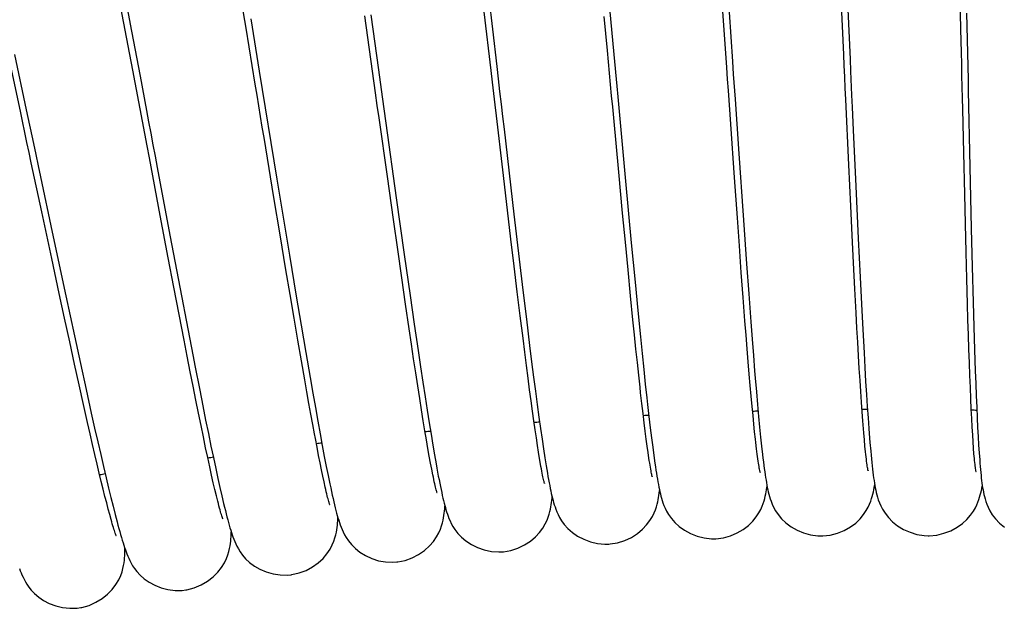
# Model space of a CAD drawing. Units: millimetres. Extents: x 3844 to 4322, y -155 to 552.
# Drawn here: x 3952 to 3972, y 528 to 540 of the extents above; entities that cross this region are included whole.
import ezdxf

# ---------------------------------------------------------------- set-up
doc = ezdxf.new("R2010")
doc.units = ezdxf.units.MM

msp = doc.modelspace()

# ---------------------------------------------------------------- linework, layer by layer
at = {"color": 7, "linetype": 'Continuous'}
for p, q in [((3956.348, 539.879), (3956.106, 541.335)), ((3966.199, 540.037), (3966.13, 541.026)), ((3971.095, 539.861), (3971.067, 541.089)), ((3953.815, 540.73), (3953.987, 539.817)), ((3961.315, 540.851), (3961.431, 539.857)), ((3963.817, 540.635), (3963.936, 539.337)), ((3954.011, 539.012), (3953.758, 540.343)), ((3958.921, 540.152), (3959.08, 539.017)), ((3956.445, 540.07), (3956.621, 538.994)), ((3953.987, 539.817), (3954.162, 538.887)), ((3951.692, 538.164), (3951.41, 539.482)), ((3951.571, 539.335), (3951.814, 538.194)), ((3956.621, 538.994), (3956.986, 536.762)), ((3959.233, 537.922), (3959.448, 536.383)), ((3966.426, 536.796), (3966.348, 537.899)), ((3968.875, 537.772), (3968.927, 536.618)), ((3966.507, 537.388), (3966.609, 535.92)), ((3971.174, 536.452), (3971.154, 537.308)), ((3961.742, 536.122), (3961.644, 536.957)), ((3964.117, 536.064), (3964.037, 536.912)), ((3968.825, 536.211), (3968.785, 537.061)), ((3971.282, 537.019), (3971.311, 535.748)), ((3956.986, 536.762), (3957.243, 535.199)), ((3959.389, 535.933), (3959.263, 536.821)), ((3964.178, 536.722), (3964.296, 535.452)), ((3966.484, 535.97), (3966.426, 536.796)), ((3968.927, 536.618), (3968.977, 535.543)), ((3957.051, 535.618), (3956.924, 536.388)), ((3959.448, 536.383), (3959.613, 535.214)), ((3971.188, 535.842), (3971.174, 536.452)), ((3952.34, 535.129), (3952.135, 536.088)), ((3961.813, 535.53), (3961.742, 536.122)), ((3964.175, 535.462), (3964.117, 536.064)), ((3968.854, 535.607), (3968.825, 536.211)), ((3954.743, 535.145), (3954.578, 536.015)), ((3959.477, 535.313), (3959.389, 535.933)), ((3961.874, 536.04), (3961.983, 535.114)), ((3966.526, 535.387), (3966.484, 535.97)), ((3966.609, 535.92), (3966.672, 535.02)), ((3952.349, 535.672), (3952.63, 534.355)), ((3971.203, 535.261), (3971.188, 535.842)), ((3971.311, 535.748), (3971.33, 534.958)), ((3954.778, 535.611), (3954.988, 534.504)), ((3957.172, 534.894), (3957.051, 535.618)), ((3961.88, 534.969), (3961.813, 535.53)), ((3964.23, 534.893), (3964.175, 535.462)), ((3964.296, 535.452), (3964.374, 534.64)), ((3968.882, 535.037), (3968.854, 535.607)), ((3968.977, 535.543), (3969.015, 534.746)), ((3959.56, 534.733), (3959.477, 535.313)), ((3966.566, 534.838), (3966.526, 535.387)), ((3971.218, 534.71), (3971.203, 535.261)), ((3952.495, 534.408), (3952.34, 535.129)), ((3954.858, 534.54), (3954.743, 535.145)), ((3957.243, 535.199), (3957.384, 534.35)), ((3959.613, 535.214), (3959.734, 534.362)), ((3961.983, 535.114), (3962.059, 534.472)), ((3957.258, 534.383), (3957.172, 534.894)), ((3961.944, 534.44), (3961.88, 534.969)), ((3964.282, 534.359), (3964.23, 534.893)), ((3966.605, 534.325), (3966.566, 534.838)), ((3966.672, 535.02), (3966.718, 534.398)), ((3968.909, 534.502), (3968.882, 535.037)), ((3971.33, 534.958), (3971.349, 534.225)), ((3959.639, 534.189), (3959.56, 534.733)), ((3964.374, 534.64), (3964.43, 534.059)), ((3969.015, 534.746), (3969.043, 534.188)), ((3971.232, 534.192), (3971.218, 534.71)), ((3954.967, 533.974), (3954.858, 534.54)), ((3954.988, 534.504), (3955.145, 533.679)), ((3962.004, 533.945), (3961.944, 534.44)), ((3962.059, 534.472), (3962.131, 533.88)), ((3968.935, 534.005), (3968.909, 534.502)), ((3952.606, 533.896), (3952.495, 534.408)), ((3952.63, 534.355), (3952.806, 533.535)), ((3957.339, 533.9), (3957.258, 534.383)), ((3957.384, 534.35), (3957.485, 533.751)), ((3959.734, 534.362), (3959.819, 533.773)), ((3964.331, 533.864), (3964.282, 534.359)), ((3966.641, 533.846), (3966.605, 534.325)), ((3966.718, 534.398), (3966.761, 533.822)), ((3959.713, 533.681), (3959.639, 534.189)), ((3964.43, 534.059), (3964.484, 533.512)), ((3969.043, 534.188), (3969.07, 533.667)), ((3971.242, 533.866), (3971.232, 534.192)), ((3971.349, 534.225), (3971.364, 533.716)), ((3952.711, 533.41), (3952.606, 533.896)), ((3955.07, 533.445), (3954.967, 533.974)), ((3957.417, 533.446), (3957.339, 533.9)), ((3962.062, 533.483), (3962.004, 533.945)), ((3962.131, 533.88), (3962.198, 533.336)), ((3964.363, 533.554), (3964.331, 533.864)), ((3966.664, 533.547), (3966.641, 533.846)), ((3966.761, 533.822), (3966.788, 533.465)), ((3968.952, 533.694), (3968.935, 534.005)), ((3971.252, 533.554), (3971.242, 533.866)), ((3955.145, 533.679), (3955.256, 533.106)), ((3957.485, 533.751), (3957.58, 533.19)), ((3959.761, 533.362), (3959.713, 533.681)), ((3959.819, 533.773), (3959.899, 533.23)), ((3968.968, 533.4), (3968.952, 533.694)), ((3969.07, 533.667), (3969.097, 533.182)), ((3971.364, 533.716), (3971.378, 533.245)), ((3952.806, 533.535), (3952.931, 532.96)), ((3955.135, 533.112), (3955.07, 533.445)), ((3957.49, 533.02), (3957.417, 533.446)), ((3962.098, 533.194), (3962.062, 533.483)), ((3964.393, 533.26), (3964.363, 533.554)), ((3964.484, 533.512), (3964.519, 533.168)), ((3966.687, 533.264), (3966.664, 533.547)), ((3966.788, 533.465), (3966.814, 533.128)), ((3971.262, 533.258), (3971.252, 533.554)), ((3952.811, 532.952), (3952.711, 533.41)), ((3959.806, 533.058), (3959.761, 533.362)), ((3959.899, 533.23), (3959.949, 532.892)), ((3962.198, 533.336), (3962.24, 532.999)), ((3964.422, 532.983), (3964.393, 533.26)), ((3966.709, 532.996), (3966.687, 533.264)), ((3968.984, 533.121), (3968.968, 533.4)), ((3971.271, 532.977), (3971.262, 533.258)), ((3971.378, 533.245), (3971.393, 532.813)), ((3955.197, 532.794), (3955.135, 533.112)), ((3957.559, 532.624), (3957.49, 533.02)), ((3957.58, 533.19), (3957.669, 532.673)), ((3959.85, 532.77), (3959.806, 533.058)), ((3962.133, 532.921), (3962.098, 533.194)), ((3964.519, 533.168), (3964.553, 532.842)), ((3966.814, 533.128), (3966.84, 532.813)), ((3969, 532.859), (3968.984, 533.121)), ((3969.097, 533.182), (3969.114, 532.879)), ((3952.906, 532.522), (3952.811, 532.952)), ((3952.931, 532.96), (3953.048, 532.426)), ((3959.949, 532.892), (3959.997, 532.575)), ((3962.167, 532.663), (3962.133, 532.921)), ((3962.24, 532.999), (3962.28, 532.684)), ((3964.45, 532.722), (3964.422, 532.983)), ((3964.553, 532.842), (3964.585, 532.537)), ((3966.73, 532.744), (3966.709, 532.996)), ((3969.015, 532.613), (3969, 532.859)), ((3969.114, 532.879), (3969.131, 532.593)), ((3971.281, 532.713), (3971.271, 532.977)), ((3971.393, 532.813), (3971.402, 532.547)), ((3955.257, 532.492), (3955.197, 532.794)), ((3957.603, 532.375), (3957.559, 532.624)), ((3957.669, 532.673), (3957.725, 532.354)), ((3959.891, 532.499), (3959.85, 532.77)), ((3962.199, 532.42), (3962.167, 532.663)), ((3962.28, 532.684), (3962.319, 532.389)), ((3964.476, 532.477), (3964.45, 532.722)), ((3966.75, 532.507), (3966.73, 532.744)), ((3969.03, 532.382), (3969.015, 532.613)), ((3971.291, 532.465), (3971.281, 532.713)), ((3952.995, 532.12), (3952.906, 532.522)), ((3953.048, 532.426), (3953.156, 531.935)), ((3955.314, 532.207), (3955.257, 532.492)), ((3955.392, 532.41), (3955.455, 532.093)), ((3959.931, 532.243), (3959.891, 532.499)), ((3959.997, 532.575), (3960.042, 532.278)), ((3962.229, 532.192), (3962.199, 532.42)), ((3964.585, 532.537), (3964.616, 532.253)), ((3966.77, 532.286), (3966.75, 532.507)), ((3969.131, 532.593), (3969.148, 532.324)), ((3971.301, 532.235), (3971.291, 532.465)), ((3971.402, 532.547), (3971.412, 532.297)), ((3955.368, 531.937), (3955.314, 532.207)), ((3957.645, 532.14), (3957.603, 532.375)), ((3957.725, 532.354), (3957.778, 532.054)), ((3959.969, 532.004), (3959.931, 532.243)), ((3960.042, 532.278), (3960.085, 532)), ((3962.319, 532.389), (3962.355, 532.114)), ((3966.789, 532.079), (3966.77, 532.286)), ((3966.876, 532.379), (3966.899, 532.115)), ((3969.044, 532.167), (3969.03, 532.382)), ((3969.148, 532.324), (3969.164, 532.073)), ((3971.31, 532.022), (3971.301, 532.235)), ((3971.412, 532.297), (3971.422, 532.063)), ((3953.079, 531.747), (3952.995, 532.12)), ((3955.455, 532.093), (3955.515, 531.796)), ((3957.685, 531.917), (3957.645, 532.14)), ((3957.778, 532.054), (3957.828, 531.774)), ((3960.005, 531.782), (3959.969, 532.004)), ((3960.085, 532), (3960.126, 531.742)), ((3962.258, 531.979), (3962.229, 532.192)), ((3962.355, 532.114), (3962.39, 531.858)), ((3964.538, 531.932), (3964.514, 532.139)), ((3966.807, 531.888), (3966.789, 532.079)), ((3966.899, 532.115), (3966.922, 531.871)), ((3969.058, 531.968), (3969.044, 532.167)), ((3969.164, 532.073), (3969.18, 531.839)), ((3971.32, 531.827), (3971.31, 532.022)), ((3971.422, 532.063), (3971.432, 531.845)), ((3953.156, 531.935), (3953.224, 531.632)), ((3955.42, 531.684), (3955.368, 531.937)), ((3955.515, 531.796), (3955.571, 531.519)), ((3957.724, 531.707), (3957.685, 531.917)), ((3962.286, 531.781), (3962.258, 531.979)), ((3962.39, 531.858), (3962.423, 531.622)), ((3964.561, 531.742), (3964.538, 531.932)), ((3964.66, 531.867), (3964.687, 531.637)), ((3966.824, 531.712), (3966.807, 531.888)), ((3966.922, 531.871), (3966.943, 531.647)), ((3969.072, 531.783), (3969.058, 531.968)), ((3969.18, 531.839), (3969.196, 531.622)), ((3971.33, 531.649), (3971.32, 531.827)), ((3971.432, 531.845), (3971.441, 531.643)), ((3953.132, 531.514), (3953.079, 531.747)), ((3953.224, 531.632), (3953.288, 531.348)), ((3955.469, 531.447), (3955.42, 531.684)), ((3957.761, 531.509), (3957.724, 531.707)), ((3957.828, 531.774), (3957.875, 531.514)), ((3960.039, 531.576), (3960.005, 531.782)), ((3960.126, 531.742), (3960.165, 531.502)), ((3962.313, 531.597), (3962.286, 531.781)), ((3962.338, 531.428), (3962.313, 531.597)), ((3962.423, 531.622), (3962.454, 531.403)), ((3964.583, 531.566), (3964.561, 531.742)), ((3964.687, 531.637), (3964.712, 531.427)), ((3966.841, 531.55), (3966.824, 531.712)), ((3966.943, 531.647), (3966.964, 531.442)), ((3969.196, 531.622), (3969.204, 531.521)), ((3971.339, 531.489), (3971.33, 531.649)), ((3971.441, 531.643), (3971.452, 531.455)), ((3953.183, 531.293), (3953.132, 531.514)), ((3955.515, 531.226), (3955.469, 531.447)), ((3955.571, 531.519), (3955.624, 531.261)), ((3957.875, 531.514), (3957.92, 531.272)), ((3960.071, 531.385), (3960.039, 531.576)), ((3960.101, 531.211), (3960.071, 531.385)), ((3960.165, 531.502), (3960.202, 531.281)), ((3962.361, 531.272), (3962.338, 531.428)), ((3962.454, 531.403), (3962.484, 531.203)), ((3964.603, 531.405), (3964.583, 531.566)), ((3964.623, 531.26), (3964.603, 531.405)), ((3964.712, 531.427), (3964.737, 531.236)), ((3966.857, 531.402), (3966.841, 531.55)), ((3966.964, 531.442), (3966.984, 531.255)), ((3969.104, 531.388), (3969.092, 531.535)), ((3969.117, 531.256), (3969.104, 531.388)), ((3969.204, 531.521), (3969.219, 531.33)), ((3971.348, 531.345), (3971.339, 531.489)), ((3971.452, 531.455), (3971.462, 531.281)), ((3953.231, 531.084), (3953.183, 531.293)), ((3953.288, 531.348), (3953.349, 531.083)), ((3955.559, 531.022), (3955.515, 531.226)), ((3955.624, 531.261), (3955.674, 531.021)), ((3957.845, 531.068), (3957.812, 531.235)), ((3957.92, 531.272), (3957.963, 531.048)), ((3960.129, 531.052), (3960.101, 531.211)), ((3960.202, 531.281), (3960.237, 531.078)), ((3962.384, 531.131), (3962.361, 531.272)), ((3962.484, 531.203), (3962.512, 531.02)), ((3964.641, 531.128), (3964.623, 531.26)), ((3964.737, 531.236), (3964.76, 531.063)), ((3966.894, 531.093), (3966.88, 531.206)), ((3966.984, 531.255), (3967.003, 531.085)), ((3969.129, 531.138), (3969.117, 531.256)), ((3969.219, 531.33), (3969.235, 531.155)), ((3971.357, 531.217), (3971.348, 531.345)), ((3971.366, 531.103), (3971.357, 531.217)), ((3971.462, 531.281), (3971.472, 531.12)), ((3953.277, 530.888), (3953.231, 531.084)), ((3953.349, 531.083), (3953.406, 530.836)), ((3955.599, 530.834), (3955.559, 531.022)), ((3955.674, 531.021), (3955.722, 530.799)), ((3957.876, 530.913), (3957.845, 531.068)), ((3957.963, 531.048), (3958.003, 530.841)), ((3960.155, 530.909), (3960.129, 531.052)), ((3960.237, 531.078), (3960.269, 530.891)), ((3962.404, 531.003), (3962.384, 531.131)), ((3962.424, 530.889), (3962.404, 531.003)), ((3962.512, 531.02), (3962.539, 530.854)), ((3964.659, 531.012), (3964.641, 531.128)), ((3964.76, 531.063), (3964.782, 530.906)), ((3971.472, 531.12), (3971.483, 530.973)), ((3953.321, 530.704), (3953.277, 530.888)), ((3953.406, 530.836), (3953.46, 530.607)), ((3955.637, 530.661), (3955.599, 530.834)), ((3955.722, 530.799), (3955.766, 530.594)), ((3957.905, 530.769), (3957.876, 530.913)), ((3958.003, 530.841), (3958.041, 530.652)), ((3960.179, 530.781), (3960.155, 530.909)), ((3960.202, 530.667), (3960.179, 530.781)), ((3953.362, 530.532), (3953.321, 530.704)), ((3953.46, 530.607), (3953.511, 530.394)), ((3955.673, 530.504), (3955.637, 530.661)), ((3955.766, 530.594), (3955.808, 530.405)), ((3957.932, 530.638), (3957.905, 530.769)), ((3957.958, 530.519), (3957.932, 530.638)), ((3958.041, 530.652), (3958.077, 530.479)), ((3953.401, 530.371), (3953.362, 530.532)), ((3953.438, 530.223), (3953.401, 530.371)), ((3953.511, 530.394), (3953.559, 530.198)), ((3955.706, 530.362), (3955.673, 530.504)), ((3955.808, 530.405), (3955.848, 530.232)), ((3957.982, 530.412), (3957.958, 530.519)), ((3953.473, 530.086), (3953.438, 530.223)), ((3953.559, 530.198), (3953.604, 530.017)), ((3955.736, 530.236), (3955.706, 530.362)), ((3955.764, 530.123), (3955.736, 530.236)), ((3955.848, 530.232), (3955.886, 530.073)), ((3953.505, 529.961), (3953.473, 530.086)), ((3953.604, 530.017), (3953.646, 529.851)), ((3953.535, 529.848), (3953.505, 529.961)), ((3953.563, 529.746), (3953.535, 529.848)), ((3953.646, 529.851), (3953.686, 529.699))]:
    msp.add_line(p, q, dxfattribs=at)
for points in [[(3968.785, 537.061), (3968.722, 538.41), (3968.711, 538.641), (3968.701, 538.873), (3968.69, 539.106), (3968.679, 539.339), (3968.625, 540.511)], [(3959.263, 536.821), (3959.092, 538.032), (3959.056, 538.286), (3959.02, 538.544), (3958.796, 540.133)], [(3961.644, 536.957), (3961.514, 538.068), (3961.487, 538.298), (3961.46, 538.531), (3961.432, 538.766), (3961.404, 539.003), (3961.262, 540.216)], [(3966.313, 540.212), (3966.383, 539.19), (3966.401, 538.931)], [(3968.762, 540.264), (3968.808, 539.243), (3968.82, 538.993), (3968.842, 538.498)], [(3971.214, 540.187), (3971.243, 538.817), (3971.248, 538.589), (3971.282, 537.019)], [(3964.037, 536.912), (3963.933, 538.027), (3963.912, 538.256), (3963.89, 538.486), (3963.869, 538.717), (3963.847, 538.949), (3963.825, 539.182), (3963.804, 539.416), (3963.738, 540.117)], [(3966.348, 537.899), (3966.3, 538.593), (3966.283, 538.829), (3966.267, 539.067), (3966.199, 540.037)], [(3956.924, 536.388), (3956.755, 537.411), (3956.72, 537.624), (3956.684, 537.838), (3956.649, 538.056), (3956.612, 538.275), (3956.576, 538.497), (3956.539, 538.722), (3956.348, 539.879)], [(3961.431, 539.857), (3961.52, 539.091), (3961.55, 538.833), (3961.58, 538.574), (3961.61, 538.314), (3961.64, 538.055), (3961.67, 537.797), (3961.874, 536.04)], [(3971.154, 537.308), (3971.133, 538.206), (3971.128, 538.437), (3971.122, 538.669), (3971.117, 538.904), (3971.112, 539.141), (3971.106, 539.379), (3971.095, 539.861)], [(3963.936, 539.337), (3963.997, 538.682), (3964.017, 538.463), (3964.178, 536.722)], [(3954.578, 536.015), (3954.353, 537.204), (3954.305, 537.454), (3954.257, 537.707), (3954.209, 537.964), (3954.011, 539.012)], [(3959.08, 539.017), (3959.157, 538.464), (3959.233, 537.922)], [(3966.401, 538.931), (3966.436, 538.414), (3966.507, 537.388)], [(3954.162, 538.887), (3954.295, 538.182), (3954.339, 537.946), (3954.383, 537.711), (3954.428, 537.475), (3954.472, 537.239), (3954.516, 537.004), (3954.778, 535.611)], [(3968.842, 538.498), (3968.853, 538.253), (3968.875, 537.772)], [(3952.135, 536.088), (3951.918, 537.103), (3951.874, 537.312), (3951.829, 537.523), (3951.692, 538.164)], [(3951.814, 538.194), (3951.96, 537.503), (3952.009, 537.273), (3952.058, 537.043), (3952.107, 536.813), (3952.349, 535.672)], [(3955.256, 533.106), (3955.291, 532.924), (3955.392, 532.41)], [(3966.84, 532.813), (3966.852, 532.663), (3966.876, 532.379)], [(3964.514, 532.139), (3964.489, 532.36), (3964.476, 532.477)], [(3964.616, 532.253), (3964.631, 532.119), (3964.66, 531.867)], [(3969.092, 531.535), (3969.079, 531.697), (3969.072, 531.783)], [(3957.812, 531.235), (3957.778, 531.415), (3957.761, 531.509)], [(3966.88, 531.206), (3966.865, 531.333), (3966.857, 531.402)], [(3964.728, 530.633), (3964.729, 530.631), (3964.729, 530.628), (3964.728, 530.632), (3964.726, 530.64), (3964.723, 530.653), (3964.719, 530.671), (3964.714, 530.693), (3964.709, 530.72), (3964.703, 530.75), (3964.696, 530.785), (3964.69, 530.823), (3964.682, 530.864), (3964.675, 530.91), (3964.667, 530.959), (3964.659, 531.012)], [(3966.953, 530.719), (3966.954, 530.717), (3966.955, 530.715), (3966.954, 530.719), (3966.952, 530.728), (3966.949, 530.741), (3966.945, 530.759), (3966.941, 530.781), (3966.936, 530.807), (3966.931, 530.837), (3966.926, 530.871), (3966.92, 530.908), (3966.914, 530.949), (3966.907, 530.994), (3966.901, 531.042), (3966.894, 531.093)], [(3967.003, 531.085), (3967.012, 531.007), (3967.021, 530.932), (3967.03, 530.861), (3967.039, 530.794), (3967.048, 530.73), (3967.057, 530.669), (3967.066, 530.611), (3967.075, 530.557), (3967.084, 530.505), (3967.093, 530.455), (3967.102, 530.407), (3967.112, 530.36), (3967.122, 530.315), (3967.134, 530.269), (3967.147, 530.222), (3967.161, 530.173), (3967.18, 530.12), (3967.203, 530.061), (3967.232, 529.998), (3967.271, 529.927), (3967.326, 529.845), (3967.398, 529.759), (3967.487, 529.674), (3967.593, 529.595), (3967.717, 529.523), (3967.852, 529.467), (3967.994, 529.427), (3968.144, 529.407), (3968.222, 529.405)], [(3969.18, 530.755), (3969.181, 530.753), (3969.181, 530.75), (3969.18, 530.754), (3969.179, 530.762), (3969.176, 530.776), (3969.173, 530.794), (3969.169, 530.817), (3969.165, 530.843), (3969.16, 530.874), (3969.156, 530.909), (3969.151, 530.947), (3969.145, 530.99), (3969.14, 531.035), (3969.134, 531.085), (3969.129, 531.138)], [(3969.235, 531.155), (3969.242, 531.073), (3969.25, 530.996), (3969.257, 530.922), (3969.265, 530.852), (3969.272, 530.785), (3969.28, 530.721), (3969.288, 530.661), (3969.296, 530.604), (3969.303, 530.549), (3969.312, 530.497), (3969.32, 530.447), (3969.329, 530.398), (3969.338, 530.351), (3969.349, 530.303), (3969.361, 530.255), (3969.375, 530.205), (3969.392, 530.151), (3969.414, 530.092), (3969.441, 530.029), (3969.478, 529.956), (3969.531, 529.874), (3969.601, 529.786), (3969.687, 529.699), (3969.791, 529.617), (3969.913, 529.542), (3970.047, 529.482), (3970.189, 529.439), (3970.338, 529.415), (3970.418, 529.411)], [(3971.406, 530.741), (3971.407, 530.738), (3971.408, 530.733), (3971.408, 530.736), (3971.406, 530.743), (3971.404, 530.755), (3971.401, 530.773), (3971.398, 530.794), (3971.395, 530.819), (3971.391, 530.849), (3971.387, 530.882), (3971.383, 530.919), (3971.379, 530.96), (3971.375, 531.004), (3971.371, 531.052), (3971.366, 531.103)], [(3960.269, 530.891), (3960.285, 530.804), (3960.315, 530.642)], [(3962.504, 530.497), (3962.505, 530.493), (3962.507, 530.489), (3962.506, 530.492), (3962.504, 530.498), (3962.501, 530.51), (3962.497, 530.526), (3962.492, 530.545), (3962.487, 530.569), (3962.48, 530.597), (3962.474, 530.628), (3962.466, 530.663), (3962.459, 530.701), (3962.451, 530.743), (3962.442, 530.788), (3962.433, 530.837), (3962.424, 530.889)], [(3962.539, 530.854), (3962.551, 530.777), (3962.564, 530.703), (3962.576, 530.633), (3962.588, 530.567), (3962.6, 530.504), (3962.612, 530.444), (3962.623, 530.388), (3962.635, 530.334), (3962.646, 530.282), (3962.657, 530.233), (3962.669, 530.186), (3962.681, 530.14), (3962.693, 530.096), (3962.707, 530.05), (3962.722, 530.005), (3962.738, 529.958), (3962.759, 529.906), (3962.784, 529.85), (3962.815, 529.789), (3962.857, 529.72), (3962.914, 529.642), (3962.989, 529.56), (3963.08, 529.48), (3963.189, 529.404), (3963.317, 529.337), (3963.455, 529.286), (3963.601, 529.252), (3963.752, 529.238), (3963.835, 529.24)], [(3964.782, 530.906), (3964.793, 530.833), (3964.803, 530.764), (3964.814, 530.698), (3964.824, 530.636), (3964.834, 530.576), (3964.844, 530.52), (3964.854, 530.466), (3964.865, 530.415), (3964.875, 530.366), (3964.885, 530.318), (3964.896, 530.272), (3964.907, 530.228), (3964.92, 530.182), (3964.934, 530.135), (3964.95, 530.088), (3964.969, 530.035), (3964.994, 529.978), (3965.024, 529.916), (3965.065, 529.846), (3965.122, 529.766), (3965.196, 529.682), (3965.286, 529.6), (3965.394, 529.523), (3965.52, 529.454), (3965.656, 529.401), (3965.8, 529.365), (3965.95, 529.348), (3966.028, 529.348)], [(3971.483, 530.973), (3971.488, 530.904), (3971.494, 530.838), (3971.499, 530.774), (3971.505, 530.714), (3971.511, 530.656), (3971.517, 530.6), (3971.523, 530.547), (3971.53, 530.497), (3971.537, 530.448), (3971.544, 530.401), (3971.552, 530.355), (3971.56, 530.31), (3971.569, 530.264), (3971.58, 530.218), (3971.593, 530.17), (3971.609, 530.117), (3971.629, 530.06), (3971.655, 529.997), (3971.69, 529.925), (3971.74, 529.843), (3971.807, 529.756), (3971.89, 529.669), (3971.992, 529.585)], [(3960.286, 530.304), (3960.287, 530.302), (3960.288, 530.299), (3960.287, 530.302), (3960.284, 530.309), (3960.281, 530.321), (3960.276, 530.338), (3960.27, 530.359), (3960.264, 530.384), (3960.257, 530.414), (3960.249, 530.447), (3960.241, 530.483), (3960.232, 530.524), (3960.222, 530.568), (3960.212, 530.616), (3960.202, 530.667)], [(3960.315, 530.642), (3960.33, 530.567), (3960.344, 530.496), (3960.357, 530.428), (3960.371, 530.363), (3960.384, 530.302), (3960.397, 530.243), (3960.41, 530.188), (3960.422, 530.135), (3960.435, 530.085), (3960.447, 530.037), (3960.46, 529.991), (3960.473, 529.946), (3960.486, 529.902), (3960.501, 529.858), (3960.516, 529.813), (3960.534, 529.767), (3960.556, 529.717), (3960.582, 529.662), (3960.615, 529.603), (3960.658, 529.536), (3960.717, 529.459), (3960.793, 529.379), (3960.885, 529.302), (3960.996, 529.229), (3961.125, 529.165), (3961.264, 529.117), (3961.411, 529.086), (3961.563, 529.076), (3961.645, 529.08)], [(3958.072, 530.06), (3958.073, 530.058), (3958.074, 530.055), (3958.073, 530.059), (3958.07, 530.067), (3958.066, 530.079), (3958.061, 530.096), (3958.055, 530.117), (3958.048, 530.141), (3958.041, 530.169), (3958.032, 530.201), (3958.023, 530.236), (3958.014, 530.275), (3958.004, 530.318), (3957.993, 530.363), (3957.982, 530.412)], [(3958.077, 530.479), (3958.094, 530.398), (3958.111, 530.321), (3958.127, 530.247), (3958.143, 530.178), (3958.158, 530.111), (3958.173, 530.049), (3958.188, 529.989), (3958.202, 529.932), (3958.217, 529.879), (3958.231, 529.828), (3958.245, 529.778), (3958.26, 529.731), (3958.275, 529.685), (3958.291, 529.638), (3958.308, 529.59), (3958.328, 529.542), (3958.352, 529.489)], [(3966.028, 529.348), (3966.043, 529.349), (3966.196, 529.369), (3966.342, 529.409), (3966.479, 529.467), (3966.605, 529.541), (3966.712, 529.623), (3966.802, 529.709), (3966.874, 529.797), (3966.929, 529.881), (3966.969, 529.954), (3966.997, 530.018), (3967.019, 530.078), (3967.037, 530.131), (3967.05, 530.18), (3967.061, 530.226), (3967.071, 530.272), (3967.08, 530.316), (3967.087, 530.36), (3967.095, 530.406), (3967.098, 530.429)], [(3968.222, 529.405), (3968.246, 529.406), (3968.401, 529.423), (3968.549, 529.462), (3968.688, 529.519), (3968.816, 529.592), (3968.925, 529.673), (3969.015, 529.759), (3969.088, 529.846), (3969.144, 529.928), (3969.183, 530), (3969.212, 530.063), (3969.235, 530.122), (3969.253, 530.175), (3969.267, 530.222), (3969.279, 530.269), (3969.29, 530.314), (3969.299, 530.358), (3969.308, 530.403), (3969.316, 530.449), (3969.318, 530.46)], [(3970.418, 529.411), (3970.443, 529.411), (3970.598, 529.425), (3970.747, 529.46), (3970.888, 529.514), (3971.018, 529.585), (3971.128, 529.664), (3971.22, 529.747), (3971.295, 529.833), (3971.353, 529.914), (3971.394, 529.985), (3971.424, 530.048), (3971.448, 530.105), (3971.467, 530.158), (3971.482, 530.206), (3971.496, 530.252), (3971.507, 530.298), (3971.518, 530.342), (3971.528, 530.388), (3971.537, 530.435), (3971.538, 530.44)], [(3961.645, 529.08), (3961.661, 529.081), (3961.813, 529.108), (3961.957, 529.155), (3962.091, 529.22), (3962.214, 529.3), (3962.317, 529.387), (3962.402, 529.478), (3962.471, 529.569), (3962.522, 529.655), (3962.557, 529.73), (3962.582, 529.796), (3962.602, 529.856), (3962.616, 529.91), (3962.627, 529.959), (3962.636, 530.005), (3962.644, 530.051), (3962.65, 530.095), (3962.656, 530.14), (3962.661, 530.186), (3962.663, 530.21)], [(3963.835, 529.24), (3963.86, 529.242), (3964.014, 529.267), (3964.16, 529.313), (3964.297, 529.377), (3964.421, 529.456), (3964.526, 529.543), (3964.612, 529.632), (3964.68, 529.723), (3964.732, 529.808), (3964.768, 529.882), (3964.793, 529.946), (3964.813, 530.005), (3964.828, 530.059), (3964.84, 530.107), (3964.85, 530.153), (3964.858, 530.199), (3964.866, 530.243), (3964.872, 530.288), (3964.878, 530.334), (3964.879, 530.345)], [(3955.864, 529.766), (3955.865, 529.764), (3955.867, 529.76), (3955.866, 529.763), (3955.863, 529.771), (3955.859, 529.782), (3955.853, 529.799), (3955.847, 529.82), (3955.839, 529.845), (3955.831, 529.873), (3955.821, 529.906), (3955.811, 529.942), (3955.8, 529.982), (3955.789, 530.025), (3955.777, 530.073), (3955.764, 530.123)], [(3955.886, 530.073), (3955.904, 530), (3955.921, 529.929), (3955.938, 529.862), (3955.955, 529.798), (3955.971, 529.738), (3955.987, 529.68), (3956.002, 529.626), (3956.017, 529.574), (3956.033, 529.524), (3956.048, 529.476), (3956.063, 529.43), (3956.079, 529.385), (3956.096, 529.34), (3956.115, 529.293), (3956.136, 529.246), (3956.161, 529.194), (3956.191, 529.139), (3956.227, 529.079), (3956.275, 529.013), (3956.339, 528.937), (3956.422, 528.86), (3956.52, 528.786), (3956.635, 528.72), (3956.766, 528.664), (3956.906, 528.624), (3957.051, 528.602), (3957.201, 528.599), (3957.28, 528.607)], [(3959.46, 528.869), (3959.48, 528.871), (3959.632, 528.903), (3959.776, 528.954), (3959.909, 529.024), (3960.03, 529.108), (3960.131, 529.199), (3960.213, 529.292), (3960.279, 529.386), (3960.327, 529.473), (3960.36, 529.549), (3960.383, 529.616), (3960.4, 529.676), (3960.413, 529.731), (3960.423, 529.78), (3960.43, 529.827), (3960.437, 529.873), (3960.442, 529.918), (3960.446, 529.963), (3960.45, 530.01), (3960.451, 530.022)], [(3957.28, 528.607), (3957.295, 528.609), (3957.445, 528.642), (3957.587, 528.696), (3957.718, 528.767), (3957.837, 528.852), (3957.936, 528.944), (3958.017, 529.039), (3958.081, 529.134), (3958.128, 529.223), (3958.161, 529.3), (3958.183, 529.367), (3958.2, 529.428), (3958.212, 529.484), (3958.22, 529.533), (3958.227, 529.581), (3958.232, 529.627), (3958.237, 529.672), (3958.24, 529.717), (3958.243, 529.763), (3958.244, 529.783)], [(3953.663, 529.421), (3953.665, 529.417), (3953.667, 529.413), (3953.666, 529.415), (3953.664, 529.421), (3953.66, 529.432), (3953.654, 529.447), (3953.648, 529.466), (3953.64, 529.489), (3953.631, 529.516), (3953.622, 529.546), (3953.612, 529.579), (3953.601, 529.616), (3953.589, 529.656), (3953.576, 529.699), (3953.563, 529.746)], [(3953.686, 529.699), (3953.705, 529.628), (3953.724, 529.56), (3953.742, 529.495), (3953.76, 529.434), (3953.777, 529.376), (3953.794, 529.32), (3953.81, 529.267), (3953.826, 529.217), (3953.842, 529.169), (3953.858, 529.123), (3953.875, 529.078), (3953.892, 529.035), (3953.91, 528.99), (3953.929, 528.945), (3953.951, 528.899), (3953.978, 528.848), (3954.009, 528.793), (3954.047, 528.735), (3954.097, 528.67), (3954.164, 528.597), (3954.248, 528.522), (3954.348, 528.452), (3954.465, 528.389), (3954.597, 528.337), (3954.737, 528.301), (3954.883, 528.283), (3955.032, 528.284), (3955.107, 528.293)], [(3955.107, 528.293), (3955.129, 528.297), (3955.28, 528.336), (3955.421, 528.395), (3955.551, 528.471), (3955.668, 528.561), (3955.765, 528.657), (3955.842, 528.755), (3955.902, 528.851), (3955.946, 528.941), (3955.975, 529.018), (3955.995, 529.085), (3956.009, 529.147), (3956.019, 529.202), (3956.026, 529.251), (3956.032, 529.298), (3956.036, 529.345), (3956.039, 529.39), (3956.041, 529.435), (3956.043, 529.482), (3956.043, 529.492)], [(3958.352, 529.489), (3958.38, 529.432), (3958.414, 529.372), (3958.46, 529.304), (3958.522, 529.227), (3958.603, 529.147), (3958.699, 529.07), (3958.812, 529), (3958.942, 528.94), (3959.081, 528.896), (3959.227, 528.87), (3959.377, 528.863), (3959.46, 528.869)], [(3952.941, 527.929), (3952.961, 527.933), (3953.111, 527.975), (3953.25, 528.037), (3953.378, 528.115), (3953.493, 528.207), (3953.587, 528.305), (3953.662, 528.403), (3953.721, 528.501), (3953.763, 528.591), (3953.791, 528.669), (3953.809, 528.737), (3953.822, 528.798), (3953.832, 528.854), (3953.838, 528.904), (3953.842, 528.952), (3953.846, 528.999), (3953.848, 529.044), (3953.849, 529.09), (3953.849, 529.137), (3953.849, 529.149)], [(3951.672, 528.735), (3951.689, 528.69), (3951.707, 528.647), (3951.726, 528.603), (3951.747, 528.558), (3951.769, 528.513), (3951.796, 528.463), (3951.828, 528.41), (3951.867, 528.353), (3951.917, 528.289), (3951.985, 528.217), (3952.07, 528.144), (3952.17, 528.075), (3952.288, 528.014), (3952.422, 527.964), (3952.564, 527.929), (3952.712, 527.914), (3952.862, 527.918), (3952.941, 527.929)]]:
    msp.add_lwpolyline(points, dxfattribs=at)
for start, end in [(90.2248, 90.29101), (88.90975, 88.97572), (92.85689, 92.92309), (91.54172, 91.60768), (94.17391, 94.24012), (95.48941, 95.55545), (96.80614, 96.8724), (98.1222, 98.18826), (99.43889, 99.50545)]:
    msp.add_arc((3969.556, 433.764), 98.25, start, end, dxfattribs=at)

doc.saveas('drawing.dxf')
